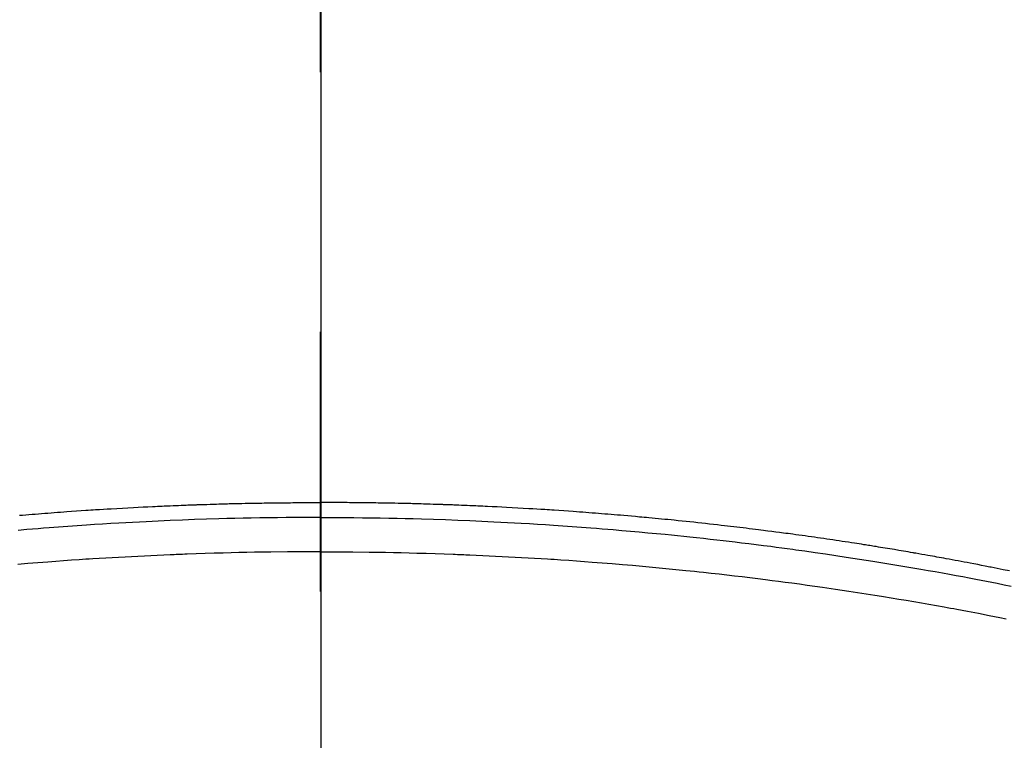
# Model space of a CAD drawing. Extents: x 55896 to 82369, y -33073 to -24203.
# Drawn here: x 73003 to 73027, y -26023 to -26006 of the extents above; entities that cross this region are included whole.
import ezdxf

# ---------------------------------------------------------------- set-up
doc = ezdxf.new("R2010")
doc.units = 0
doc.header["$LTSCALE"] = 50
doc.header["$MEASUREMENT"] = 0
doc.linetypes.add('CENTER2', pattern=[1.125, 0.75, -0.125, 0.125, -0.125])
doc.layers.get('0').update_dxf_attribs({"linetype": 'CONTINUOUS'})
for name, color, linetype in [('150-機器', 8, 'CONTINUOUS'), ('160-文字', 254, 'CONTINUOUS'), ('166-寸法B', 11, 'CONTINUOUS')]:
    doc.layers.add(name, color=color, linetype=linetype)
doc.styles.add('KH001', font='txt')
doc.dimstyles.new('KH1xx030', dxfattribs={"dimscale": 30, "dimtxt": 2, "dimasz": 0.6, "dimexe": 0.3, "dimexo": 1.2, "dimgap": 0.5, "dimtad": 3, "dimdec": 1, "dimdsep": 46, "dimlunit": 6, "dimtxsty": 'KH001', "dimblk": 'DOT', "dimcen": 1, "dimdle": 1, "dimclrd": 256, "dimclre": 256, "dimclrt": 256, "dimadec": 0, "dimazin": 0, "dimtfac": 1, "dimtdec": 1, "dimtix": 1, "dimtmove": 2, "dimatfit": 3, "dimldrblk": 'CLOSEDBLANK', "dimfxl": 1, "dimtolj": 1, "dimtzin": 0, "dimlwd": -1, "dimlwe": -1, "dimarcsym": 0})

# ---------------------------------------------------------------- blocks, each defined once
blk = doc.blocks.new('F402_H')
at = {"layer": '150-機器', "color": 161, "linetype": 'CENTER2'}
blk.add_line((0, 136.026), (0, -355.416), dxfattribs=at)
at = {"layer": '150-機器', "color": 13, "linetype": 'Continuous'}
for points in [[(-7.233, -249.638), (-7.157, -249.632), (-7.081, -249.626), (-7.005, -249.62), (-6.929, -249.613), (-6.853, -249.607), (-6.777, -249.601), (-6.701, -249.595), (-6.625, -249.589), (-6.549, -249.583), (-6.472, -249.577), (-6.396, -249.571), (-6.32, -249.565), (-6.244, -249.56), (-6.168, -249.554), (-6.092, -249.549), (-5.978, -249.541), (-5.863, -249.533), (-5.749, -249.525), (-5.634, -249.517), (-5.577, -249.513), (-5.52, -249.509), (-5.463, -249.506), (-5.406, -249.502), (-5.311, -249.496), (-5.215, -249.49), (-5.12, -249.485), (-5.024, -249.479), (-4.89, -249.471), (-4.757, -249.464), (-4.623, -249.456), (-4.489, -249.449), (-4.375, -249.443), (-4.26, -249.437), (-4.145, -249.432), (-4.03, -249.426), (-3.972, -249.423), (-3.914, -249.421), (-3.857, -249.418), (-3.799, -249.415), (-3.751, -249.413), (-3.702, -249.411), (-3.653, -249.409), (-3.605, -249.407), (-3.538, -249.404), (-3.472, -249.402), (-3.405, -249.399), (-3.339, -249.396), (-3.3, -249.395), (-3.261, -249.393), (-3.223, -249.392), (-3.184, -249.39), (-3.146, -249.389), (-3.107, -249.387), (-3.069, -249.386), (-3.03, -249.384), (-3.011, -249.384), (-2.992, -249.383), (-2.973, -249.383), (-2.954, -249.382), (-2.877, -249.38), (-2.8, -249.378), (-2.723, -249.375), (-2.646, -249.372), (-2.608, -249.371), (-2.57, -249.37), (-2.531, -249.369), (-2.493, -249.367), (-2.435, -249.366), (-2.378, -249.364), (-2.32, -249.362), (-2.262, -249.36), (-2.224, -249.359), (-2.186, -249.358), (-2.147, -249.357), (-2.109, -249.356), (-2.032, -249.355), (-1.956, -249.353), (-1.879, -249.351), (-1.803, -249.349), (-1.745, -249.348), (-1.687, -249.347), (-1.63, -249.346), (-1.572, -249.345), (-1.515, -249.344), (-1.457, -249.343), (-1.399, -249.342), (-1.342, -249.341), (-1.284, -249.34), (-1.227, -249.339), (-1.169, -249.338), (-1.111, -249.337), (-1.054, -249.337), (-0.996, -249.336), (-0.939, -249.336), (-0.881, -249.335), (-0.824, -249.335), (-0.766, -249.334), (-0.709, -249.334), (-0.652, -249.333), (-0.613, -249.333), (-0.575, -249.333), (-0.536, -249.333), (-0.498, -249.332), (-0.456, -249.332), (-0.413, -249.332), (-0.371, -249.332), (-0.328, -249.331), (-0.304, -249.331), (-0.279, -249.331), (-0.254, -249.331), (-0.229, -249.331), (-0.2, -249.331), (-0.172, -249.331), (-0.143, -249.331), (-0.114, -249.33), (-0.086, -249.33), (-0.057, -249.33), (-0.029, -249.33), (0, -249.33)], [(16.592, -250.978), (16.441, -250.948), (16.369, -250.934), (16.297, -250.919), (16.225, -250.905), (16.153, -250.89), (16.116, -250.883), (16.08, -250.876), (16.044, -250.869), (16.008, -250.861), (15.918, -250.844), (15.827, -250.826), (15.737, -250.809), (15.647, -250.792), (15.574, -250.778), (15.502, -250.764), (15.429, -250.75), (15.357, -250.737), (15.284, -250.723), (15.211, -250.71), (15.138, -250.696), (15.065, -250.683), (15.011, -250.673), (14.956, -250.663), (14.902, -250.653), (14.847, -250.643), (14.792, -250.633), (14.738, -250.623), (14.683, -250.614), (14.629, -250.604), (14.555, -250.591), (14.482, -250.578), (14.409, -250.565), (14.335, -250.552), (14.317, -250.549), (14.299, -250.546), (14.281, -250.542), (14.263, -250.539), (14.207, -250.53), (14.152, -250.521), (14.097, -250.511), (14.042, -250.502), (13.932, -250.484), (13.822, -250.465), (13.712, -250.447), (13.601, -250.429), (13.546, -250.42), (13.491, -250.411), (13.436, -250.402), (13.381, -250.393), (13.344, -250.387), (13.307, -250.381), (13.27, -250.375), (13.233, -250.369), (13.196, -250.363), (13.159, -250.357), (13.123, -250.351), (13.086, -250.346), (13.03, -250.337), (12.974, -250.328), (12.919, -250.32), (12.863, -250.311), (12.789, -250.299), (12.715, -250.288), (12.641, -250.277), (12.567, -250.266), (12.493, -250.255), (12.418, -250.243), (12.344, -250.232), (12.27, -250.221), (12.196, -250.21), (12.121, -250.199), (12.047, -250.189), (11.973, -250.178), (11.898, -250.168), (11.824, -250.157), (11.75, -250.147), (11.675, -250.136), (11.601, -250.126), (11.526, -250.116), (11.452, -250.106), (11.377, -250.095), (11.321, -250.088), (11.265, -250.08), (11.209, -250.073), (11.153, -250.066), (11.06, -250.053), (10.966, -250.041), (10.873, -250.029), (10.78, -250.017), (10.724, -250.009), (10.668, -250.002), (10.611, -249.995), (10.555, -249.988), (10.48, -249.978), (10.405, -249.969), (10.33, -249.96), (10.255, -249.951), (10.18, -249.942), (10.105, -249.933), (10.03, -249.924), (9.955, -249.915), (9.88, -249.906), (9.805, -249.897), (9.73, -249.889), (9.655, -249.88), (9.561, -249.869), (9.466, -249.859), (9.372, -249.848), (9.278, -249.838), (9.184, -249.828), (9.089, -249.817), (8.995, -249.807), (8.901, -249.797), (8.807, -249.787), (8.712, -249.778), (8.618, -249.768), (8.524, -249.758), (8.448, -249.751), (8.372, -249.743), (8.296, -249.736), (8.221, -249.728), (8.145, -249.721), (8.068, -249.714), (7.992, -249.707), (7.916, -249.699), (7.86, -249.694), (7.803, -249.689), (7.746, -249.684), (7.689, -249.679), (7.594, -249.67), (7.499, -249.661), (7.404, -249.653), (7.309, -249.645), (7.233, -249.638), (7.157, -249.632), (7.081, -249.626), (7.005, -249.62), (6.929, -249.613), (6.853, -249.607), (6.777, -249.601), (6.701, -249.595), (6.625, -249.589), (6.549, -249.583), (6.472, -249.577), (6.396, -249.571), (6.32, -249.565), (6.244, -249.56), (6.168, -249.554), (6.092, -249.549), (5.978, -249.541), (5.863, -249.533), (5.749, -249.525), (5.634, -249.517), (5.577, -249.513), (5.52, -249.509), (5.463, -249.506), (5.406, -249.502), (5.311, -249.496), (5.215, -249.49), (5.12, -249.485), (5.024, -249.479), (4.89, -249.471), (4.757, -249.464), (4.623, -249.456), (4.489, -249.449), (4.375, -249.443), (4.26, -249.437), (4.145, -249.432), (4.03, -249.426), (3.972, -249.423), (3.914, -249.421), (3.857, -249.418), (3.799, -249.415), (3.751, -249.413), (3.702, -249.411), (3.653, -249.409), (3.605, -249.407), (3.538, -249.404), (3.472, -249.402), (3.405, -249.399), (3.339, -249.396), (3.3, -249.395), (3.261, -249.393), (3.223, -249.392), (3.184, -249.39), (3.146, -249.389), (3.107, -249.387), (3.069, -249.386), (3.03, -249.384), (3.011, -249.384), (2.992, -249.383), (2.973, -249.383), (2.954, -249.382), (2.877, -249.38), (2.8, -249.378), (2.723, -249.375), (2.646, -249.372), (2.608, -249.371), (2.57, -249.37), (2.531, -249.369), (2.493, -249.367), (2.435, -249.366), (2.378, -249.364), (2.32, -249.362), (2.262, -249.36), (2.224, -249.359), (2.186, -249.358), (2.147, -249.357), (2.109, -249.356), (2.032, -249.355), (1.956, -249.353), (1.879, -249.351), (1.803, -249.349), (1.745, -249.348), (1.687, -249.347), (1.63, -249.346), (1.572, -249.345), (1.515, -249.344), (1.457, -249.343), (1.399, -249.342), (1.342, -249.341), (1.284, -249.34), (1.227, -249.339), (1.169, -249.338), (1.111, -249.337), (1.054, -249.337), (0.996, -249.336), (0.939, -249.336), (0.881, -249.335), (0.824, -249.335), (0.766, -249.334), (0.709, -249.334), (0.652, -249.333), (0.613, -249.333), (0.575, -249.333), (0.536, -249.333), (0.498, -249.332), (0.456, -249.332), (0.413, -249.332), (0.371, -249.332), (0.328, -249.331), (0.304, -249.331), (0.279, -249.331), (0.254, -249.331), (0.229, -249.331), (0.2, -249.331), (0.172, -249.331), (0.143, -249.331), (0.114, -249.33), (0.086, -249.33), (0.057, -249.33), (0.029, -249.33), (0, -249.33)], [(0, -249.69), (-0.203, -249.69), (-0.407, -249.691), (-0.61, -249.692), (-0.813, -249.693), (-1.024, -249.696), (-1.235, -249.699), (-1.446, -249.703), (-1.657, -249.706), (-1.853, -249.71), (-2.048, -249.715), (-2.244, -249.719), (-2.44, -249.724), (-2.731, -249.733), (-3.022, -249.743), (-3.314, -249.754), (-3.605, -249.766), (-3.749, -249.773), (-3.894, -249.779), (-4.039, -249.786), (-4.183, -249.793), (-4.348, -249.802), (-4.513, -249.81), (-4.678, -249.819), (-4.843, -249.828), (-5.037, -249.839), (-5.232, -249.851), (-5.427, -249.863), (-5.621, -249.876), (-5.846, -249.891), (-6.07, -249.907), (-6.295, -249.923), (-6.519, -249.94), (-6.653, -249.95), (-6.787, -249.961), (-6.922, -249.972), (-7.056, -249.983), (-7.264, -250)], [(0, -249.69), (0.203, -249.69), (0.407, -249.691), (0.61, -249.692), (0.813, -249.693), (1.024, -249.696), (1.235, -249.699), (1.446, -249.703), (1.657, -249.706), (1.853, -249.71), (2.048, -249.715), (2.244, -249.719), (2.44, -249.724), (2.731, -249.733), (3.022, -249.743), (3.314, -249.754), (3.605, -249.766), (3.749, -249.773), (3.894, -249.779), (4.039, -249.786), (4.183, -249.793), (4.348, -249.802), (4.513, -249.81), (4.678, -249.819), (4.843, -249.828), (5.037, -249.839), (5.232, -249.851), (5.427, -249.863), (5.621, -249.876), (5.846, -249.891), (6.07, -249.907), (6.295, -249.923), (6.519, -249.94), (6.653, -249.95), (6.787, -249.961), (6.922, -249.972), (7.056, -249.983), (7.264, -250), (7.473, -250.019), (7.681, -250.037), (7.889, -250.057), (7.994, -250.066), (8.098, -250.076), (8.202, -250.086), (8.306, -250.096), (8.455, -250.111), (8.603, -250.126), (8.751, -250.141), (8.9, -250.156), (9.063, -250.174), (9.225, -250.191), (9.388, -250.21), (9.551, -250.228), (9.699, -250.245), (9.846, -250.262), (9.994, -250.279), (10.141, -250.297), (10.318, -250.318), (10.495, -250.34), (10.671, -250.362), (10.848, -250.385), (10.98, -250.402), (11.112, -250.42), (11.244, -250.437), (11.376, -250.455), (11.45, -250.466), (11.523, -250.476), (11.596, -250.486), (11.669, -250.496), (11.918, -250.532), (12.166, -250.568), (12.414, -250.604), (12.662, -250.642), (12.822, -250.667), (12.982, -250.692), (13.141, -250.717), (13.301, -250.743), (13.446, -250.766), (13.591, -250.79), (13.736, -250.813), (13.881, -250.837), (14.025, -250.862), (14.17, -250.886), (14.314, -250.91), (14.459, -250.935), (14.632, -250.965), (14.805, -250.995), (14.977, -251.026), (15.15, -251.057), (15.308, -251.086), (15.466, -251.115), (15.624, -251.144), (15.781, -251.174), (15.91, -251.197), (16.039, -251.221), (16.168, -251.246), (16.296, -251.272), (16.465, -251.309), (16.633, -251.348)], [(0, -250.515), (-0.394, -250.517), (-0.787, -250.52), (-1.181, -250.524), (-1.574, -250.529), (-1.764, -250.533), (-1.954, -250.537), (-2.143, -250.541), (-2.333, -250.546), (-2.55, -250.553), (-2.767, -250.559), (-2.984, -250.567), (-3.201, -250.574), (-3.255, -250.576), (-3.309, -250.578), (-3.363, -250.58), (-3.417, -250.582), (-3.464, -250.584), (-3.511, -250.586), (-3.558, -250.588), (-3.605, -250.59), (-4.072, -250.611), (-4.539, -250.635), (-5.005, -250.66), (-5.472, -250.688), (-5.553, -250.693), (-5.633, -250.698), (-5.714, -250.703), (-5.795, -250.709), (-5.984, -250.722), (-6.172, -250.735), (-6.361, -250.749), (-6.549, -250.763), (-6.791, -250.781), (-7.033, -250.801), (-7.275, -250.821)], [(0, -250.515), (0.394, -250.517), (0.787, -250.52), (1.181, -250.524), (1.574, -250.529), (1.764, -250.533), (1.954, -250.537), (2.143, -250.541), (2.333, -250.546), (2.55, -250.553), (2.767, -250.559), (2.984, -250.567), (3.201, -250.574), (3.255, -250.576), (3.309, -250.578), (3.363, -250.58), (3.417, -250.582), (3.464, -250.584), (3.511, -250.586), (3.558, -250.588), (3.605, -250.59), (4.072, -250.611), (4.539, -250.635), (5.005, -250.66), (5.472, -250.688), (5.553, -250.693), (5.633, -250.698), (5.714, -250.703), (5.795, -250.709), (5.984, -250.722), (6.172, -250.735), (6.361, -250.749), (6.549, -250.763), (6.791, -250.781), (7.033, -250.801), (7.275, -250.821), (7.516, -250.841), (7.838, -250.87), (8.159, -250.9), (8.481, -250.932), (8.802, -250.964), (8.909, -250.975), (9.015, -250.986), (9.122, -250.998), (9.229, -251.009), (9.415, -251.029), (9.602, -251.05), (9.788, -251.071), (9.975, -251.093), (10.161, -251.115), (10.347, -251.137), (10.532, -251.16), (10.718, -251.184), (10.877, -251.204), (11.036, -251.224), (11.194, -251.245), (11.353, -251.266), (11.538, -251.291), (11.723, -251.317), (11.908, -251.343), (12.092, -251.369), (12.407, -251.415), (12.723, -251.462), (13.037, -251.51), (13.352, -251.56), (13.404, -251.568), (13.456, -251.576), (13.508, -251.585), (13.56, -251.593), (13.743, -251.623), (13.926, -251.654), (14.108, -251.684), (14.29, -251.715), (14.472, -251.746), (14.654, -251.778), (14.835, -251.81), (15.017, -251.843), (15.094, -251.857), (15.172, -251.871), (15.25, -251.885), (15.328, -251.9), (15.585, -251.948), (15.843, -251.997), (16.1, -252.047), (16.357, -252.097), (16.511, -252.127)]]:
    blk.add_lwpolyline(points, dxfattribs=at)
blk = doc.blocks.new('_ClosedBlank')
at = {"color": 0, "linetype": 'ByBlock', "lineweight": -2}
for p, q in [((-1, 0.1667), (0, 0)), ((-1, 0.1667), (-1, -0.1667)), ((0, 0), (-1, -0.1667))]:
    blk.add_line(p, q, dxfattribs=at)
blk = doc.blocks.new('_Dot')
at = {"color": 0, "linetype": 'ByBlock', "lineweight": -2}
blk.add_line((-0.5, 0), (-1, 0), dxfattribs=at)
at = {"color": 0, "linetype": 'ByBlock', "const_width": 0.5}
blk.add_lwpolyline([(-0.25, 0, 1), (0.25, 0, 1)], format="xyb", close=True, dxfattribs=at)

msp = doc.modelspace()

# ---------------------------------------------------------------- linework, layer by layer
at = {"layer": '150-機器', "color": 13}
for radius in [90.5, 80.5]:
    msp.add_circle((73010.285, -25973.433), radius, dxfattribs=at)
at = {"layer": '166-寸法B'}
msp.add_line((73010.285, -25842.197), (73010.285, -26100.509), dxfattribs=at)

# ---------------------------------------------------------------- block references
at = {"layer": '150-機器'}
msp.add_blockref('F402_H', (73010.27, -25768.223), dxfattribs=at)

# ---------------------------------------------------------------- leaders
at = {"layer": '160-文字', "annotation_type": 0, "has_hookline": 1, "hookline_direction": 0, "text_width": 963.959}
msp.add_leader([(72891.044, -25760.279), (73796.936, -26815.214), (73814.936, -26815.214)], dimstyle='KH1xx030', override={"dimgap": 0.5, "dimtad": 1}, dxfattribs=at)

doc.saveas('drawing.dxf')
